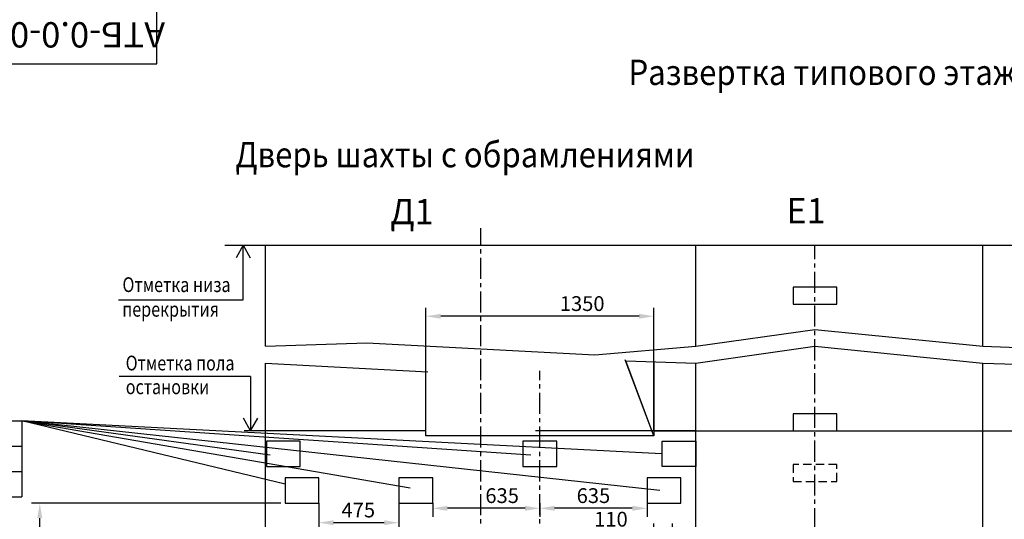
# Model space of a CAD drawing. Extents: x 0 to 1782, y -420 to 420.
# Drawn here: x 1246 to 1479, y -127 to -9 of the extents above; entities that cross this region are included whole.
import ezdxf
from ezdxf.enums import TextEntityAlignment as Align

# ---------------------------------------------------------------- set-up
doc = ezdxf.new("R2010")
doc.units = 0
doc.header["$LTSCALE"] = 4
doc.linetypes.add('CENTER', pattern=[2, 1.25, -0.25, 0.25, -0.25])
doc.linetypes.add('HIDDEN', pattern=[0.375, 0.25, -0.125])
doc.layers.get('0').update_dxf_attribs({"linetype": 'CONTINUOUS'})
doc.layers.get('DEFPOINTS').update_dxf_attribs({"linetype": 'CONTINUOUS'})
for name, color, linetype in [('1', 8, 'CONTINUOUS'), ('2', 1, 'CONTINUOUS'), ('3', 3, 'HIDDEN'), ('4', 4, 'CENTER')]:
    doc.layers.add(name, color=color, linetype=linetype)
doc.layers.add('ЕСКД_РАЗМЕРЫ', color=152, linetype='CONTINUOUS', lineweight=25)
doc.styles.add('GOST', font='GOST_A (SAPR LM).ttf', dxfattribs={"width": 0.8})
doc.styles.get("Standard").update_dxf_attribs({"font": 'GOST_A (SAPR LM)_0.ttf', "width": 0.8})
doc.dimstyles.get("Standard").update_dxf_attribs({"dimtxt": 3.5, "dimasz": 3.5, "dimexe": 2, "dimexo": 0, "dimgap": 1.25, "dimtad": 1, "dimdec": 3, "dimlfac": 20, "dimdsep": 46, "dimtxsty": 'GOST', "dimcen": 3.5, "dimclrd": 3, "dimclre": 1, "dimclrt": 3, "dimadec": 0, "dimazin": 0, "dimtfac": 1, "dimtdec": 3, "dimtmove": 0, "dimatfit": 0, "dimfxl": 1, "dimtolj": 1, "dimtzin": 0, "dimarcsym": 0})

# ---------------------------------------------------------------- blocks, each defined once
blk = doc.blocks.new('A2_2')
at = {"color": 7, "linetype": 'Continuous'}
for p, q in [((90, 401.14), (90, 415.14)), ((20, 401.14), (90, 401.14))]:
    blk.add_line(p, q, dxfattribs=at)
at = {"color": 5, "linetype": 'Continuous', "style": 'GOST'}
blk.add_attdef('НОМЕР(ВЕРХНИЙ)', text='', height=6, rotation=180, dxfattribs=at).set_placement((56.98, 411.04), align=Align.CENTER)
blk.add_attdef('НОМЕР(нижний)', text='', height=6, dxfattribs=at).set_placement((524, 9.21), align=Align.CENTER)
at = {"color": 3, "linetype": 'Continuous', "style": 'GOST'}
blk.add_attdef('ЛИСТ', text='', height=3.5, dxfattribs=at).set_placement((584, 7.21), align=Align.CENTER)
at = {"color": 3, "linetype": 'Continuous', "width": 0.8}
blk.add_attdef('FULPATH', (404.02, 1.13), '', height=3, dxfattribs=at)
blk = doc.blocks.new('*D508')
at = {"layer": '1', "color": 1, "lineweight": -2}
for p, q in [((1341.81, -105.92), (1341.81, -76.79)), ((1395.81, -105.92), (1395.81, -76.79))]:
    blk.add_line(p, q, dxfattribs=at)
at = {"layer": '1', "color": 3, "lineweight": -2}
blk.add_line((1392.31, -78.79), (1345.31, -78.79), dxfattribs=at)
at = {"layer": '1', "color": 3, "linetype": 'Continuous'}
for points in [[(1345.31, -78.21), (1345.31, -79.38), (1341.81, -78.79)], [(1392.31, -79.38), (1392.31, -78.21), (1395.81, -78.79)]]:
    blk.add_solid(points, dxfattribs=at)
at = {"layer": 'DEFPOINTS', "color": 0, "linetype": 'Continuous'}
for p in [(1341.81, -78.79), (1341.81, -105.92), (1395.81, -105.92)]:
    blk.add_point(p, dxfattribs=at)
at = {"layer": '1', "color": 3, "linetype": 'Continuous', "insert": (1378.84, -75.79), "char_height": 3.5, "attachment_point": 5, "style": 'GOST'}
blk.add_mtext('\\A1;1350', dxfattribs=at)
blk = doc.blocks.new('*D511')
at = {"layer": '1', "color": 1, "lineweight": -2}
for p, q in [((1368.81, -123.05), (1368.81, -126.3)), ((1394.21, -123.12), (1394.21, -126.3))]:
    blk.add_line(p, q, dxfattribs=at)
at = {"layer": '1', "color": 3, "lineweight": -2}
blk.add_line((1390.71, -124.3), (1372.31, -124.3), dxfattribs=at)
at = {"layer": '1', "color": 3, "linetype": 'Continuous'}
for points in [[(1372.31, -123.72), (1372.31, -124.89), (1368.81, -124.3)], [(1390.71, -124.89), (1390.71, -123.72), (1394.21, -124.3)]]:
    blk.add_solid(points, dxfattribs=at)
at = {"layer": 'DEFPOINTS', "color": 0, "linetype": 'Continuous'}
for p in [(1368.81, -123.05), (1394.21, -123.12), (1368.81, -124.3)]:
    blk.add_point(p, dxfattribs=at)
at = {"layer": '1', "color": 3, "linetype": 'Continuous', "insert": (1381.51, -121.3), "char_height": 3.5, "attachment_point": 5, "style": 'GOST'}
blk.add_mtext('\\A1;635', dxfattribs=at)
blk = doc.blocks.new('*D512')
at = {"layer": '1', "color": 1, "lineweight": -2}
for p, q in [((1343.41, -123.12), (1343.41, -126.3)), ((1368.81, -123.05), (1368.81, -126.3))]:
    blk.add_line(p, q, dxfattribs=at)
at = {"layer": '1', "color": 3, "lineweight": -2}
blk.add_line((1365.31, -124.3), (1346.91, -124.3), dxfattribs=at)
at = {"layer": '1', "color": 3, "linetype": 'Continuous'}
for points in [[(1346.91, -123.72), (1346.91, -124.89), (1343.41, -124.3)], [(1365.31, -124.89), (1365.31, -123.72), (1368.81, -124.3)]]:
    blk.add_solid(points, dxfattribs=at)
at = {"layer": 'DEFPOINTS', "color": 0, "linetype": 'Continuous'}
for p in [(1343.41, -123.12), (1368.81, -123.05), (1343.41, -124.3)]:
    blk.add_point(p, dxfattribs=at)
at = {"layer": '1', "color": 3, "linetype": 'Continuous', "insert": (1359.87, -121.3), "char_height": 3.5, "attachment_point": 5, "style": 'GOST'}
blk.add_mtext('\\A1;635', dxfattribs=at)
blk = doc.blocks.new('*D513')
at = {"layer": '1', "color": 1, "lineweight": -2}
for p, q in [((1316.41, -123.12), (1316.41, -129.71)), ((1335.41, -123.12), (1335.41, -129.71))]:
    blk.add_line(p, q, dxfattribs=at)
at = {"layer": '1', "color": 3, "lineweight": -2}
blk.add_line((1331.91, -127.71), (1319.91, -127.71), dxfattribs=at)
at = {"layer": '1', "color": 3, "linetype": 'Continuous'}
for points in [[(1319.91, -127.13), (1319.91, -128.3), (1316.41, -127.71)], [(1331.91, -128.3), (1331.91, -127.13), (1335.41, -127.71)]]:
    blk.add_solid(points, dxfattribs=at)
at = {"layer": 'DEFPOINTS', "color": 0, "linetype": 'Continuous'}
for p in [(1316.41, -123.12), (1335.41, -123.12), (1316.41, -127.71)]:
    blk.add_point(p, dxfattribs=at)
at = {"layer": '1', "color": 3, "linetype": 'Continuous', "insert": (1325.78, -124.71), "char_height": 3.5, "attachment_point": 5, "style": 'GOST'}
blk.add_mtext('\\A1;475', dxfattribs=at)
blk = doc.blocks.new('*D537')
at = {"layer": 'DEFPOINTS', "color": 0, "linetype": 'Continuous'}
for p in [(1250.29, -123.12), (1307.41, -123.12), (1301.81, -217.92)]:
    blk.add_point(p, dxfattribs=at)
at = {"layer": 'ЕСКД_РАЗМЕРЫ', "color": 1, "lineweight": -2}
for p, q in [((1307.41, -123.12), (1248.29, -123.12)), ((1301.81, -217.92), (1248.29, -217.92))]:
    blk.add_line(p, q, dxfattribs=at)
at = {"layer": 'ЕСКД_РАЗМЕРЫ', "color": 3, "lineweight": -2}
blk.add_line((1250.29, -214.42), (1250.29, -126.62), dxfattribs=at)
at = {"layer": 'ЕСКД_РАЗМЕРЫ', "color": 3, "linetype": 'Continuous'}
for points in [[(1250.88, -126.62), (1249.71, -126.62), (1250.29, -123.12)], [(1249.71, -214.42), (1250.88, -214.42), (1250.29, -217.92)]]:
    blk.add_solid(points, dxfattribs=at)
at = {"layer": 'ЕСКД_РАЗМЕРЫ', "color": 3, "linetype": 'Continuous', "insert": (1247.29, -159.44), "char_height": 3.5, "attachment_point": 5, "rotation": 90, "style": 'GOST'}
blk.add_mtext('\\A1;2370', dxfattribs=at)
blk = doc.blocks.new('*D540')
at = {"layer": '1', "color": 1, "lineweight": -2}
for p, q in [((1395.81, -132.32), (1395.81, -127.89)), ((1400.21, -140.12), (1400.21, -127.89))]:
    blk.add_line(p, q, dxfattribs=at)
at = {"layer": '1', "color": 3, "lineweight": -2}
for p, q in [((1392.31, -129.89), (1382.51, -129.89)), ((1400.21, -129.89), (1395.81, -129.89)), ((1403.71, -129.89), (1407.21, -129.89))]:
    blk.add_line(p, q, dxfattribs=at)
at = {"layer": '1', "color": 3, "linetype": 'Continuous'}
for points in [[(1392.31, -130.48), (1392.31, -129.31), (1395.81, -129.89)], [(1403.71, -129.31), (1403.71, -130.48), (1400.21, -129.89)]]:
    blk.add_solid(points, dxfattribs=at)
at = {"layer": 'DEFPOINTS', "color": 0, "linetype": 'Continuous'}
for p in [(1395.81, -129.89), (1395.81, -132.32), (1400.21, -140.12)]:
    blk.add_point(p, dxfattribs=at)
at = {"layer": '1', "color": 3, "linetype": 'Continuous', "insert": (1385.66, -126.89), "char_height": 3.5, "attachment_point": 5, "style": 'GOST'}
blk.add_mtext('\\A1;110', dxfattribs=at)

msp = doc.modelspace()

# ---------------------------------------------------------------- linework, layer by layer
at = {"color": 3}
for p, q in [((1298.4872047, -61.9267912), (1296.8077387, -64.9267912)), ((1298.4872047, -74.9267912), (1298.4872047, -61.9267912)), ((1298.4872047, -61.9267912), (1300.1666707, -64.9267912)), ((1268.9318157, -74.9267912), (1298.4872047, -74.9267912)), ((1300.2564129, -93.0662082), (1269.0669259, -93.0662082)), ((1300.2564129, -93.0662082), (1300.2564129, -105.9160972)), ((1300.2564129, -105.9160972), (1298.5769469, -102.9160972)), ((1300.2564129, -105.9160972), (1301.9358799, -102.9160972))]:
    msp.add_line(p, q, dxfattribs=at)
at = {"layer": '1', "color": 0}
for p, q in [((1294.1556867, -61.9160972), (1643.8118537, -61.9160972)), ((1303.8118537, -85.9160972), (1303.8118537, -61.9160972)), ((1405.8118537, -85.9160972), (1405.8118537, -61.9160972)), ((1473.8118537, -85.9160972), (1473.8118537, -61.9160972)), ((1439.2118537, -71.9160972), (1428.8118537, -71.9160972)), ((1428.8118537, -71.9160972), (1428.8118537, -75.9160972)), ((1439.2118537, -75.9160972), (1439.2118537, -71.9160972)), ((1428.8118537, -75.9160972), (1439.2118537, -75.9160972)), ((1303.8118537, -233.9160972), (1303.8118537, -89.9160972)), ((1395.8118537, -89.571479), (1395.8118537, -107.1160972)), ((1405.8118537, -233.9160972), (1405.8118537, -89.9160972)), ((1473.8118537, -233.9160972), (1473.8118537, -89.9160972)), ((1439.2118537, -101.9160972), (1428.8118537, -101.9160972)), ((1428.8118537, -101.9160972), (1428.8118537, -105.9160972)), ((1439.2118537, -105.9160972), (1439.2118537, -101.9160972)), ((1341.8118537, -105.9160972), (1298.7633812, -105.9160972)), ((1395.8118537, -107.1160972), (1341.8118537, -107.1160972)), ((1405.8118537, -105.9160972), (1367.8118537, -105.9160972)), ((1395.8118537, -105.9160972), (1643.8118537, -105.9160972)), ((1312.0118537, -108.4014159), (1304.0118537, -108.4014159)), ((1304.0118537, -108.4014159), (1304.0118537, -114.4014159)), ((1312.0118537, -114.4014159), (1312.0118537, -108.4014159)), ((1372.8118537, -108.4014159), (1364.8118537, -108.4014159)), ((1364.8118537, -108.4014159), (1364.8118537, -114.4014159)), ((1372.8118537, -114.4014159), (1372.8118537, -108.4014159)), ((1397.8118537, -108.4014159), (1405.8118537, -108.4014159)), ((1397.8118537, -114.4014159), (1397.8118537, -108.4014159)), ((1304.0118537, -114.4014159), (1312.0118537, -114.4014159)), ((1364.8118537, -114.4014159), (1372.8118537, -114.4014159)), ((1405.8118537, -114.4014159), (1397.8118537, -114.4014159)), ((1308.4118537, -117.1160972), (1308.4118537, -123.1160972)), ((1316.4118537, -117.1160972), (1308.4118537, -117.1160972)), ((1316.4118537, -123.1160972), (1316.4118537, -117.1160972)), ((1343.4118537, -117.1160972), (1335.4118537, -117.1160972)), ((1335.4118537, -117.1160972), (1335.4118537, -123.1160972)), ((1343.4118537, -123.1160972), (1343.4118537, -117.1160972)), ((1394.2118537, -117.1160972), (1394.2118537, -123.1160972)), ((1402.2118537, -117.1160972), (1394.2118537, -117.1160972)), ((1402.2118537, -123.1160972), (1402.2118537, -117.1160972)), ((1308.4118537, -123.1160972), (1316.4118537, -123.1160972)), ((1335.4118537, -123.1160972), (1343.4118537, -123.1160972)), ((1394.2118537, -123.1160972), (1402.2118537, -123.1160972))]:
    msp.add_line(p, q, dxfattribs=at)
at = {"layer": '1'}
for p, q in [((1395.8118537, -107.1160972), (1389.0618537, -89.1160972)), ((1395.8118537, -89.571479), (1395.8118537, -107.1160972)), ((1341.8118537, -107.1160972), (1341.8118537, -92.9930202)), ((1405.8118537, -108.4014159), (1405.8118537, -114.4014159))]:
    msp.add_line(p, q, dxfattribs=at)
at = {"layer": '1', "color": 1}
msp.add_line((1395.8118537, -107.1160972), (1389.1464841, -89.3417782), dxfattribs=at)
at = {"layer": '1', "color": 3}
for p, q in [((1213.6178268, -103.5773933), (1246.0109458, -103.5773933)), ((1397.2186711, -120.1101102), (1246.0109458, -103.5773933)), ((1246.0109458, -103.5773933), (1338.093783, -119.4743587)), ((1308.4118537, -118.5843067), (1246.0109458, -103.5773933)), ((1246.0109458, -103.5773933), (1246.0109458, -121.5773933)), ((1304.9146194, -111.7134814), (1246.0109458, -103.5773933)), ((1366.7025998, -111.7181906), (1246.0109458, -103.5773933)), ((1397.6118537, -111.4014159), (1246.0109458, -103.5773933)), ((1213.6178268, -109.5773933), (1246.0109458, -109.5773933)), ((1213.6178268, -115.5773933), (1246.0109458, -115.5773933)), ((1213.6178268, -121.5773933), (1246.0109458, -121.5773933))]:
    msp.add_line(p, q, dxfattribs=at)
at = {"layer": '2'}
for p, q in [((1405.8118537, -85.9160972), (1434.0118537, -81.9160972)), ((1434.0118537, -81.9160972), (1473.8118537, -85.9160972)), ((1303.8118537, -85.8545588), (1327.8118537, -85.1160972)), ((1327.8118537, -85.1160972), (1381.8118537, -87.9160972)), ((1381.8118537, -87.9160972), (1405.8118537, -85.9160972)), ((1405.8118537, -89.9160972), (1434.0118537, -85.9160972)), ((1434.0118537, -85.9160972), (1473.8118537, -89.9160972)), ((1473.8118537, -85.9160972), (1524.8118537, -87.5160972)), ((1303.8118537, -89.9160972), (1342.2545104, -91.9977181)), ((1389.1464841, -89.3417782), (1405.8118537, -89.9160972)), ((1473.8118537, -89.9160972), (1524.8118537, -91.5160972))]:
    msp.add_line(p, q, dxfattribs=at)
at = {"layer": '3', "linetype": 'HIDDEN', "ltscale": 2}
for p, q in [((1439.2118537, -113.9160972), (1428.8118537, -113.9160972)), ((1428.8118537, -113.9160972), (1428.8118537, -117.9160972)), ((1439.2118537, -117.9160972), (1439.2118537, -113.9160972)), ((1428.8118537, -117.9160972), (1439.2118537, -117.9160972))]:
    msp.add_line(p, q, dxfattribs=at)
at = {"layer": '4', "linetype": 'CENTER'}
for p, q in [((1354.8118537, -237.9160972), (1354.8118537, -57.9160972)), ((1434.0118537, -129.2543357), (1434.0118537, -61.9160972)), ((1368.8118537, -237.9160972), (1368.8118537, -91.7426942))]:
    msp.add_line(p, q, dxfattribs=at)

# ---------------------------------------------------------------- block references
at = {"color": 7}
ref = msp.add_blockref('A2_2', (1188.0000006, -420.1428574), dxfattribs=at)
ref.add_attrib('НОМЕР(ВЕРХНИЙ)', 'АТБ-0.0-0610-01 П', dxfattribs={"color": 5, "linetype": 'Continuous', "height": 6, "rotation": 180, "style": 'GOST'}).set_placement((1244.9795818, -9.0996413), align=Align.CENTER)

# ---------------------------------------------------------------- texts
at = {"color": 3, "width": 0.8}
for s, p in [('Отметка низа', (1269.8859057, -73.0512692)), ('перекрытия', (1269.8476117, -78.8846022)), ('Отметка пола', (1270.6398529, -91.6269262)), ('остановки', (1270.6682289, -97.2588512))]:
    msp.add_text(s, height=3.5, dxfattribs=at).set_placement(p)
at = {"layer": '1', "color": 5, "width": 0.9}
for s, p in [('Развертка типового этажа шахты', (1389.8143367, -23.987262)), ('Дверь шахты с обрамлениями', (1296.6490207, -43.4918973))]:
    msp.add_text(s, height=6, dxfattribs=at).set_placement(p)
at = {"layer": '1', "color": 5, "linetype": 'Continuous', "style": 'GOST'}
for s, p in [('Д1', (1338.4824116, -54.7712515)), ('Е1', (1431.9108016, -54.5373065))]:
    msp.add_text(s, height=5.95, dxfattribs=at).set_placement(p, align=Align.MIDDLE)

# ---------------------------------------------------------------- dimensions: what is measured, and where the dimension line sits
at = {"layer": '1'}
for base, p1, p2, picture, middle in [((1341.8118537, -78.7933276), (1395.8118537, -105.9160972), (1341.8118537, -105.9160972), '*D508', (1378.8405826, -78.7933276)), ((1343.4118537, -124.3036556), (1368.8118537, -123.0542182), (1343.4118537, -123.1160972), '*D512', (1359.8673967, -124.3036556)), ((1368.8118537, -124.3036556), (1394.2118537, -123.1160972), (1368.8118537, -123.0542182), '*D511', (1381.5118537, -124.3036556)), ((1316.4118537, -127.7127579), (1335.4118537, -123.1160972), (1316.4118537, -123.1160972), '*D513', (1325.779838, -127.7127579))]:
    dim = msp.add_linear_dim(base=base, p1=p1, p2=p2, angle=180, dimstyle='Standard', override={"dimlfac": 25}, dxfattribs=at)
    dim.commit()
    dim.dimension.update_dxf_attribs({"geometry": picture, "text_midpoint": middle, "dimtype": 160})
dim = msp.add_linear_dim(base=(1395.8118537, -129.8922361), p1=(1400.2118537, -140.1205614), p2=(1395.8118537, -132.3160972), angle=0, dimstyle='Standard', override={"dimlfac": 25}, dxfattribs=at)
dim.commit()
dim.dimension.update_dxf_attribs({"geometry": '*D540', "text_midpoint": (1385.6592537, -126.8904861)})
at = {"layer": 'ЕСКД_РАЗМЕРЫ'}
dim = msp.add_linear_dim(base=(1250.2946308, -123.1160972), p1=(1301.8118537, -217.9160972), p2=(1307.4118537, -123.1160972), angle=90, dimstyle='Standard', override={"dimlfac": 25}, dxfattribs=at)
dim.commit()
dim.dimension.update_dxf_attribs({"geometry": '*D537', "text_midpoint": (1250.2946308, -159.4362648), "dimtype": 160})

doc.saveas('drawing.dxf')
